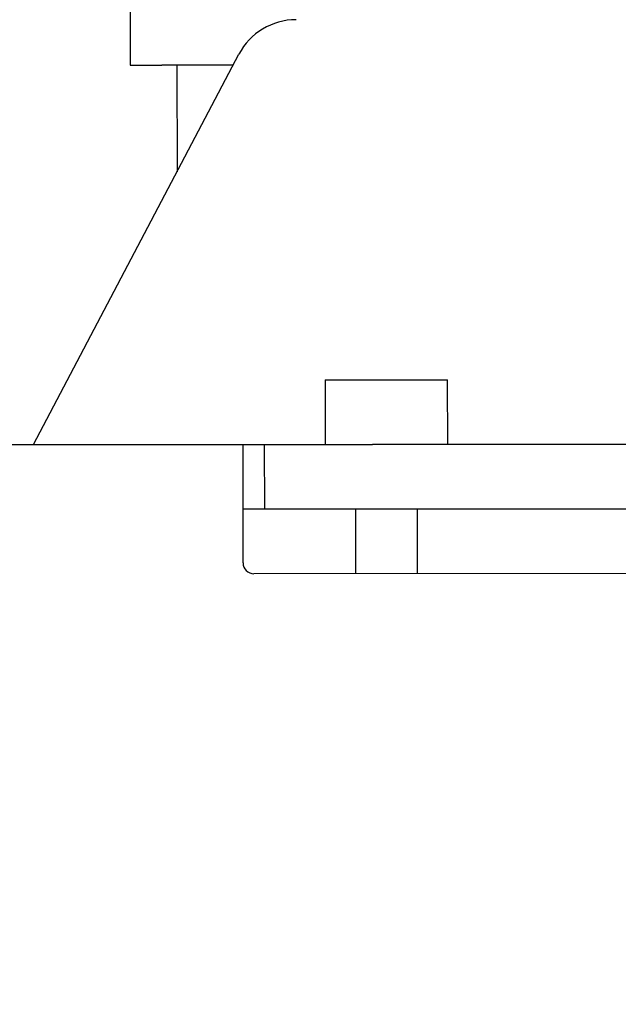
# Model space of a CAD drawing. Units: millimetres. Extents: x 3597 to 14345, y 11711 to 16939.
# Drawn here: x 6737 to 6765, y 13577 to 13623 of the extents above; entities that cross this region are included whole.
import ezdxf

# ---------------------------------------------------------------- set-up
doc = ezdxf.new("R2010")
doc.units = ezdxf.units.MM
doc.header["$MEASUREMENT"] = 0
for name, color, linetype, lineweight in [('0_Ном._пера__1', 7, 'Continuous', 15), ('D13_1000V_40_10__Ном._пера__21', 7, 'Continuous', 30), ('D13_40_07_00_UCH_Ном._пера__21', 7, 'Continuous', 30), ('D13_850V_40_02_0_Ном._пера__21', 7, 'Continuous', 30), ('KBAB0147_00_Ном._пера__21', 7, 'Continuous', 30), ('PPBA2447_02_Ном._пера__21', 7, 'Continuous', 30)]:
    doc.layers.add(name, color=color, linetype=linetype, lineweight=lineweight)
doc.styles.add('СГЕНЕРИР_СТИЛЬ_1', font='arial.ttf')
doc.dimstyles.new('СГЕНЕРИР_СТИЛЬ__1', dxfattribs={"dimtxt": 50, "dimasz": 36.714976, "dimexe": 0.18, "dimexo": 0.0625, "dimgap": 0.09, "dimtad": 1, "dimtih": 1, "dimtoh": 1, "dimdec": 0, "dimzin": 0, "dimdsep": 46, "dimtxsty": 'СГЕНЕРИР_СТИЛЬ_1', "dimblk": 'ARROWHEAD_3', "dimblk1": 'ARROWHEAD_3', "dimblk2": 'ARROWHEAD_3', "dimcen": 0.09, "dimclrd": 7, "dimclre": 7, "dimclrt": 7, "dimazin": 0, "dimtfac": 1, "dimtdec": 4, "dimtmove": 0, "dimatfit": 3, "dimfxl": 0, "dimtolj": 1, "dimtzin": 0, "dimarcsym": 0})

# ---------------------------------------------------------------- blocks, each defined once
blk = doc.blocks.new('*D22')
at = {"layer": '0_Ном._пера__1', "color": 7, "linetype": 'Continuous', "lineweight": 15}
for p, q in [((6302.152, 13084.208), (6302.152, 13156.672)), ((6835.948, 13084.208), (6835.948, 13156.672)), ((6302.152, 13120.44), (6339.472, 13130.44)), ((6835.948, 13120.44), (6798.628, 13130.44)), ((6302.152, 13120.44), (6835.948, 13120.44)), ((6302.152, 13120.44), (6339.472, 13110.44)), ((6835.948, 13120.44), (6798.628, 13110.44))]:
    blk.add_line(p, q, dxfattribs=at)
at = {"layer": '0_Ном._пера__1', "color": 7, "lineweight": 15, "insert": (6512.135, 13130.44), "char_height": 50, "attachment_point": 7, "style": 'СГЕНЕРИР_СТИЛЬ_1'}
blk.add_mtext('\\A1;534', dxfattribs=at)
blk = doc.blocks.new('ARROWHEAD_3')
at = {"color": 0, "linetype": 'Continuous', "lineweight": 0}
blk.add_line((0, 0), (-1, 0), dxfattribs=at)
at = {"color": 0, "linetype": 'Continuous', "lineweight": 0, "flags": 128}
blk.add_lwpolyline([(-1, 0.2679), (0, 0), (-1, -0.2679)], dxfattribs=at)

msp = doc.modelspace()

# ---------------------------------------------------------------- linework, layer by layer
at = {"layer": 'D13_1000V_40_10__Ном._пера__21', "color": 7, "linetype": 'Continuous', "lineweight": 30}
msp.add_line((6744.087, 13620.962), (6744.088, 13616.021), dxfattribs=at)
at = {"layer": 'D13_40_07_00_UCH_Ном._пера__21', "color": 7, "linetype": 'Continuous', "lineweight": 30}
for p, q in [((6741.91, 13645.952), (6741.916, 13620.962)), ((6741.916, 13620.962), (6743.38, 13620.962)), ((6746.687, 13620.963), (6743.38, 13620.962))]:
    msp.add_line(p, q, dxfattribs=at)
at = {"layer": 'D13_850V_40_02_0_Ном._пера__21', "color": 7, "linetype": 'Continuous', "lineweight": 30}
msp.add_line((6737.43, 13603.365), (6746.955, 13621.471), dxfattribs=at)
msp.add_arc((6749.609, 13620.075), 2.999, 90.0125, 152.2539, dxfattribs=at)
at = {"layer": 'KBAB0147_00_Ном._пера__21', "color": 7, "linetype": 'Continuous', "lineweight": 30}
for p, q in [((6750.96, 13606.367), (6756.638, 13606.368)), ((6750.96, 13606.367), (6750.961, 13603.368)), ((6756.639, 13603.369), (6756.638, 13606.368)), ((6752.364, 13600.37), (6752.365, 13597.371)), ((6755.237, 13597.372), (6755.237, 13600.37))]:
    msp.add_line(p, q, dxfattribs=at)
at = {"layer": 'PPBA2447_02_Ном._пера__21', "color": 7, "linetype": 'Continuous', "lineweight": 30}
for p, q in [((6714.446, 13603.36), (6747.152, 13603.367)), ((6747.152, 13603.367), (6748.152, 13603.368)), ((6747.154, 13597.87), (6747.152, 13603.367)), ((6748.152, 13603.368), (6753.15, 13603.369)), ((6748.153, 13600.369), (6748.152, 13603.368)), ((6766.551, 13603.372), (6753.15, 13603.369)), ((6748.153, 13600.369), (6747.153, 13600.369)), ((6753.151, 13600.37), (6748.153, 13600.369)), ((6765.149, 13600.372), (6753.151, 13600.37)), ((6790.936, 13597.379), (6747.654, 13597.37))]:
    msp.add_line(p, q, dxfattribs=at)
msp.add_arc((6747.653, 13597.87), 0.5, 180.0125, 270.0125, dxfattribs=at)

# ---------------------------------------------------------------- dimensions: what is measured, and where the dimension line sits
at = {"color": 7, "linetype": 'Continuous', "lineweight": 15}
dim = msp.add_linear_dim(base=(6835.948, 13120.44), p1=(6302.152, 13522.338), p2=(6835.948, 15127.879), dimstyle='СГЕНЕРИР_СТИЛЬ__1', dxfattribs=at)
dim.commit()
dim.dimension.update_dxf_attribs({"geometry": '*D22', "text_midpoint": (6569.312, 13155.44), "dimtype": 160})

doc.saveas('drawing.dxf')
